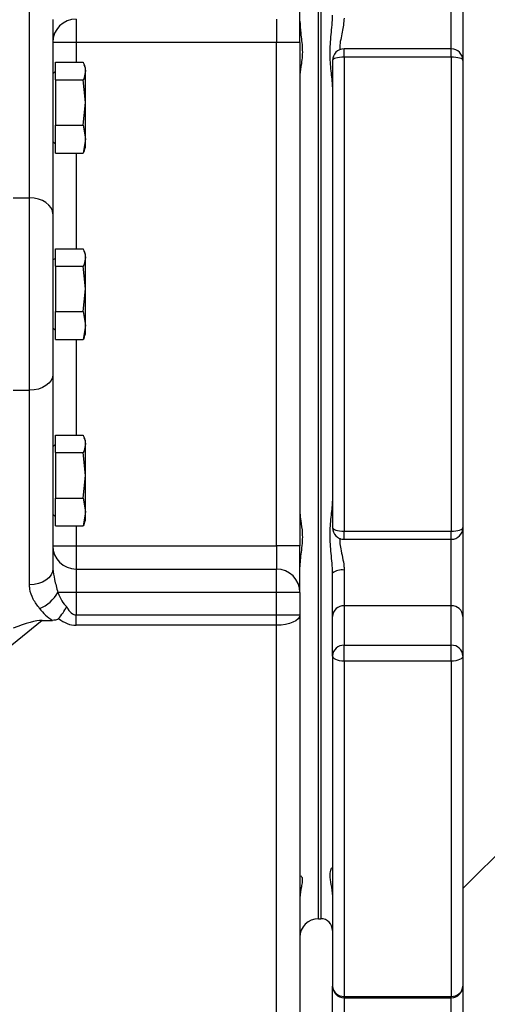
# Model space of a CAD drawing. Extents: x 330 to 4510, y 110 to 6446.
# Drawn here: x 2718 to 2818, y 1644 to 1855 of the extents above; entities that cross this region are included whole.
import ezdxf

# ---------------------------------------------------------------- set-up
doc = ezdxf.new("R2010")
doc.units = 0
doc.header["$LTSCALE"] = 22
doc.layers.get('0').update_dxf_attribs({"linetype": 'CONTINUOUS'})
doc.layers.add('AM_BOR', color=7, linetype='CONTINUOUS')
doc.styles.add('SLDTEXTSTYLE0', font='TXT', dxfattribs={"width": 0.605})
doc.dimstyles.new('SLDDIMSTYLE0', dxfattribs={"dimtxt": 44, "dimasz": 44, "dimexe": 0, "dimexo": 0.0625, "dimgap": 11, "dimtad": 1, "dimdec": 0, "dimrnd": 1e-09, "dimzin": 12, "dimtxsty": 'SLDTEXTSTYLE0', "dimsah": 1, "dimcen": 0.09, "dimazin": 3, "dimtfac": 1, "dimtdec": 0, "dimtofl": 0, "dimtmove": 0, "dimatfit": 3, "dimtolj": 1, "dimtzin": 12})
doc.dimstyles.new('SLDDIMSTYLE3', dxfattribs={"dimtxt": 44, "dimasz": 44, "dimexe": 0, "dimexo": 0.0625, "dimgap": 11, "dimtad": 1, "dimdec": 0, "dimrnd": 1e-09, "dimzin": 12, "dimtxsty": 'SLDTEXTSTYLE0', "dimsah": 1, "dimcen": 0.09, "dimazin": 3, "dimtfac": 1, "dimtdec": 0, "dimtmove": 0, "dimatfit": 3, "dimtolj": 1, "dimtzin": 12})

# ---------------------------------------------------------------- blocks, each defined once
blk = doc.blocks.new('_D_12')
at = {"layer": 'AM_BOR', "color": 7}
for p, q in [((2649.35, 1850.74), (2649.35, 2151.89)), ((2781.85, 1952.09), (2781.85, 2151.89)), ((2649.35, 2129.89), (2583.35, 2129.89)), ((2649.35, 2129.89), (2781.85, 2129.89)), ((2781.85, 2129.89), (2847.85, 2129.89))]:
    blk.add_line(p, q, dxfattribs=at)
for points in [[(2649.35, 2129.89), (2605.35, 2135.39), (2605.35, 2124.39)], [(2781.85, 2129.89), (2825.85, 2124.39), (2825.85, 2135.39)]]:
    blk.add_solid(points, dxfattribs=at)
at = {"layer": 'AM_BOR', "color": 7, "insert": (2665.18, 2186.6), "char_height": 44, "attachment_point": 1, "style": 'SLDTEXTSTYLE0'}
blk.add_mtext('133', dxfattribs=at)
blk = doc.blocks.new('_D_16')
at = {"layer": 'AM_BOR', "color": 7}
for p, q in [((2781.85, 1640.09), (2781.85, 1451.65)), ((2352.85, 1634.28), (2352.85, 1451.65)), ((2352.85, 1473.65), (2781.85, 1473.65))]:
    blk.add_line(p, q, dxfattribs=at)
for points in [[(2352.85, 1473.65), (2396.85, 1468.15), (2396.85, 1479.15)], [(2781.85, 1473.65), (2737.85, 1479.15), (2737.85, 1468.15)]]:
    blk.add_solid(points, dxfattribs=at)
at = {"layer": 'AM_BOR', "color": 7, "insert": (2516.93, 1530.37), "char_height": 44, "attachment_point": 1, "style": 'SLDTEXTSTYLE0'}
blk.add_mtext('429', dxfattribs=at)
blk = doc.blocks.new('_D_18')
at = {"layer": 'AM_BOR', "color": 7}
for p, q in [((2781.85, 1952.09), (2781.85, 2151.89)), ((3181.85, 1773.09), (3181.85, 2151.89)), ((2781.85, 2129.89), (3181.85, 2129.89))]:
    blk.add_line(p, q, dxfattribs=at)
for points in [[(2781.85, 2129.89), (2825.85, 2124.39), (2825.85, 2135.39)], [(3181.85, 2129.89), (3137.85, 2135.39), (3137.85, 2124.39)]]:
    blk.add_solid(points, dxfattribs=at)
at = {"layer": 'AM_BOR', "color": 7, "insert": (2931.43, 2186.6), "char_height": 44, "attachment_point": 1, "style": 'SLDTEXTSTYLE0'}
blk.add_mtext('400', dxfattribs=at)

msp = doc.modelspace()

# ---------------------------------------------------------------- linework, layer by layer
at = {"color": 7, "linetype": 'CONTINUOUS'}
for p, q in [((2781.85, 1662.09), (2781.85, 1930.09)), ((2782.35, 1930.09), (2782.35, 1662.09)), ((2812.85, 1865.22), (2812.85, 1846.19)), ((2810.35, 1848.69), (2810.35, 1862.96)), ((2777.85, 1850.09), (2777.85, 1860.09)), ((2719.85, 1816.73), (2719.85, 1858.45)), ((2724.85, 1855.01), (2724.85, 1813.29)), ((2729.85, 1855.09), (2729.85, 1850.09)), ((2772.85, 1855.09), (2772.85, 1850.09)), ((2729.85, 1850.09), (2724.85, 1850.09)), ((2772.85, 1850.09), (2729.85, 1850.09)), ((2729.85, 1850.09), (2729.85, 1845.82)), ((2777.85, 1850.09), (2772.85, 1850.09)), ((2772.85, 1742.09), (2772.85, 1850.09)), ((2777.85, 1850.09), (2777.85, 1742.09)), ((2810.35, 1848.69), (2787.35, 1848.69)), ((2787.35, 1846.94), (2787.35, 1848.69)), ((2810.35, 1846.94), (2810.35, 1848.69)), ((2784.85, 1846.19), (2784.85, 1746)), ((2787.35, 1846.94), (2787.35, 1745.25)), ((2810.35, 1846.94), (2787.35, 1846.94)), ((2810.35, 1846.94), (2810.35, 1745.25)), ((2812.85, 1846.19), (2812.85, 1746)), ((2725.45, 1845.82), (2731.37, 1845.82)), ((2725.45, 1842.08), (2725.45, 1845.82)), ((2731.85, 1844.59), (2731.59, 1845.29)), ((2731.85, 1843.95), (2731.85, 1844.59)), ((2725.45, 1843.75), (2724.85, 1843.41)), ((2725.45, 1842.08), (2731.37, 1842.08)), ((2725.45, 1842.08), (2725.45, 1832.35)), ((2731.85, 1837.21), (2731.37, 1842.08)), ((2731.85, 1837.21), (2731.85, 1843.95)), ((2731.37, 1832.35), (2731.85, 1837.21)), ((2731.85, 1829.35), (2731.85, 1837.21)), ((2725.45, 1832.35), (2731.37, 1832.35)), ((2725.45, 1826.36), (2725.45, 1832.35)), ((2731.37, 1832.35), (2731.85, 1829.35)), ((2731.85, 1829.35), (2731.37, 1826.36)), ((2731.85, 1827.59), (2731.85, 1829.35)), ((2724.85, 1828.78), (2725.45, 1828.43)), ((2731.59, 1826.9), (2731.85, 1827.59)), ((2725.45, 1826.36), (2731.37, 1826.36)), ((2729.85, 1826.36), (2729.85, 1805.82)), ((2716.35, 1816.73), (2719.85, 1816.73)), ((2719.85, 1775.46), (2719.85, 1816.73)), ((2724.85, 1813.29), (2724.85, 1778.9)), ((2725.45, 1805.82), (2731.37, 1805.82)), ((2725.45, 1802.08), (2725.45, 1805.82)), ((2731.85, 1804.59), (2731.59, 1805.29)), ((2731.85, 1803.95), (2731.85, 1804.59)), ((2731.85, 1797.21), (2731.85, 1803.95)), ((2725.45, 1803.75), (2724.85, 1803.41)), ((2725.45, 1802.08), (2731.37, 1802.08)), ((2725.45, 1802.08), (2725.45, 1792.35)), ((2731.85, 1797.21), (2731.37, 1802.08)), ((2731.37, 1792.35), (2731.85, 1797.21)), ((2731.85, 1789.35), (2731.85, 1797.21)), ((2725.45, 1792.35), (2731.37, 1792.35)), ((2725.45, 1786.36), (2725.45, 1792.35)), ((2731.37, 1792.35), (2731.85, 1789.35)), ((2731.85, 1789.35), (2731.37, 1786.36)), ((2731.85, 1787.59), (2731.85, 1789.35)), ((2724.85, 1788.78), (2725.45, 1788.43)), ((2731.59, 1786.9), (2731.85, 1787.59)), ((2725.45, 1786.36), (2731.37, 1786.36)), ((2729.85, 1786.36), (2729.85, 1765.82)), ((2724.85, 1778.9), (2724.85, 1737.18)), ((2716.35, 1775.46), (2719.85, 1775.46)), ((2719.85, 1733.74), (2719.85, 1775.46)), ((2725.45, 1763.75), (2724.85, 1763.41)), ((2725.45, 1765.82), (2731.37, 1765.82)), ((2725.45, 1762.08), (2725.45, 1765.82)), ((2731.85, 1764.59), (2731.59, 1765.29)), ((2731.85, 1763.95), (2731.85, 1764.59)), ((2731.85, 1757.21), (2731.85, 1763.95)), ((2725.45, 1762.08), (2731.37, 1762.08)), ((2725.45, 1762.08), (2725.45, 1752.35)), ((2731.85, 1757.21), (2731.37, 1762.08)), ((2731.37, 1752.35), (2731.85, 1757.21)), ((2731.85, 1749.35), (2731.85, 1757.21)), ((2725.45, 1752.35), (2731.37, 1752.35)), ((2725.45, 1746.36), (2725.45, 1752.35)), ((2731.37, 1752.35), (2731.85, 1749.35)), ((2731.85, 1749.35), (2731.37, 1746.36)), ((2731.85, 1747.59), (2731.85, 1749.35)), ((2724.85, 1748.78), (2725.45, 1748.43)), ((2731.59, 1746.9), (2731.85, 1747.59)), ((2725.45, 1746.36), (2731.37, 1746.36)), ((2729.85, 1746.36), (2729.85, 1742.09)), ((2787.35, 1745.25), (2810.35, 1745.25)), ((2787.35, 1743.5), (2787.35, 1745.25)), ((2810.35, 1743.5), (2810.35, 1745.25)), ((2812.85, 1746), (2812.85, 1726.97)), ((2787.35, 1743.5), (2810.35, 1743.5)), ((2810.35, 1729.23), (2810.35, 1743.5)), ((2724.85, 1742.09), (2729.85, 1742.09)), ((2729.85, 1742.09), (2729.85, 1737.09)), ((2729.85, 1742.09), (2772.85, 1742.09)), ((2772.85, 1742.09), (2772.85, 1737.09)), ((2777.85, 1742.09), (2772.85, 1742.09)), ((2777.85, 1732.09), (2777.85, 1742.09)), ((2729.85, 1737.09), (2772.85, 1737.09)), ((2729.85, 1737.09), (2729.85, 1732.09)), ((2772.85, 1732.09), (2772.85, 1737.09)), ((2784.85, 1726.97), (2784.85, 1736.26)), ((2787.35, 1736.87), (2787.35, 1729.23)), ((2729.85, 1732.09), (2725.93, 1732.09)), ((2729.85, 1732.09), (2729.85, 1727.27)), ((2772.85, 1732.09), (2729.85, 1732.09)), ((2777.85, 1732.09), (2772.85, 1732.09)), ((2772.85, 1727.27), (2772.85, 1732.09)), ((2777.85, 1732.09), (2777.85, 1727.27)), ((2787.35, 1729.23), (2787.35, 1720.76)), ((2810.35, 1729.23), (2787.35, 1729.23)), ((2810.35, 1720.76), (2810.35, 1729.23)), ((2722.54, 1726.09), (2611.76, 1636.27)), ((2722.54, 1726.09), (2724.8, 1726.09)), ((2729.85, 1725.04), (2729.85, 1727.27)), ((2729.85, 1727.27), (2772.85, 1727.27)), ((2772.85, 1727.27), (2777.85, 1727.27)), ((2772.85, 1725.04), (2772.85, 1727.27)), ((2777.85, 1727.27), (2777.85, 1638.5)), ((2784.85, 1718.5), (2784.85, 1726.97)), ((2812.85, 1726.97), (2812.85, 1718.5)), ((2772.85, 1725.04), (2729.85, 1725.04)), ((2772.85, 1636.27), (2772.85, 1725.04)), ((2787.35, 1717.34), (2787.35, 1720.76)), ((2787.35, 1720.76), (2810.35, 1720.76)), ((2810.35, 1717.34), (2810.35, 1720.76)), ((2784.85, 1718.5), (2784.85, 1647.65)), ((2810.35, 1717.34), (2787.35, 1717.34)), ((2787.35, 1717.34), (2787.35, 1645.43)), ((2810.35, 1717.34), (2810.35, 1645.43)), ((2812.85, 1718.5), (2812.85, 1647.65)), ((2812.85, 1668.59), (2823.33, 1679.08)), ((2781.85, 1662.09), (2782.35, 1662.09)), ((2784.85, 1636.26), (2784.85, 1647.65)), ((2812.85, 1647.65), (2812.85, 1636.26)), ((2787.35, 1645.43), (2810.35, 1645.43)), ((2787.35, 1645.15), (2787.35, 1645.43)), ((2810.35, 1645.15), (2810.35, 1645.43)), ((2787.35, 1645.15), (2810.35, 1645.15)), ((2787.35, 1645.15), (2787.35, 1637.11)), ((2810.35, 1637.11), (2810.35, 1645.15))]:
    msp.add_line(p, q, dxfattribs=at)
at = {"color": 7, "linetype": 'CONTINUOUS', "flags": 128}
for points in [[(2787.35, 1846.94), (2786.86, 1846.92), (2786.39, 1846.88), (2785.96, 1846.81), (2785.58, 1846.72), (2785.27, 1846.61), (2785.04, 1846.48), (2784.9, 1846.34), (2784.85, 1846.19)], [(2812.85, 1846.19), (2812.8, 1846.34), (2812.66, 1846.48), (2812.43, 1846.61), (2812.12, 1846.72), (2811.74, 1846.81), (2811.3, 1846.88), (2810.84, 1846.92), (2810.35, 1846.94)], [(2724.85, 1813.29), (2724.75, 1813.96), (2724.47, 1814.6), (2724.01, 1815.2), (2723.38, 1815.72), (2722.63, 1816.15), (2721.76, 1816.47), (2720.82, 1816.66), (2719.85, 1816.73)], [(2724.85, 1778.9), (2724.75, 1778.23), (2724.47, 1777.58), (2724.01, 1776.99), (2723.38, 1776.47), (2722.63, 1776.04), (2721.76, 1775.72), (2720.82, 1775.52), (2719.85, 1775.46)], [(2784.85, 1746), (2784.9, 1745.85), (2785.04, 1745.71), (2785.27, 1745.58), (2785.58, 1745.47), (2785.96, 1745.37), (2786.39, 1745.31), (2786.86, 1745.26), (2787.35, 1745.25)], [(2810.35, 1745.25), (2810.84, 1745.26), (2811.3, 1745.31), (2811.74, 1745.37), (2812.12, 1745.47), (2812.43, 1745.58), (2812.66, 1745.71), (2812.8, 1745.85), (2812.85, 1746)], [(2724.85, 1737.18), (2724.75, 1736.5), (2724.47, 1735.86), (2724.01, 1735.26), (2723.38, 1734.74), (2722.63, 1734.32), (2721.76, 1734), (2720.82, 1733.8), (2719.85, 1733.74)], [(2777.85, 1727.27), (2777.75, 1726.84), (2777.47, 1726.42), (2777.01, 1726.03), (2776.38, 1725.69), (2775.63, 1725.41), (2774.76, 1725.21), (2773.82, 1725.08), (2772.85, 1725.04)], [(2787.35, 1717.34), (2786.86, 1717.36), (2786.39, 1717.43), (2785.96, 1717.54), (2785.58, 1717.68), (2785.27, 1717.86), (2785.04, 1718.06), (2784.9, 1718.27), (2784.85, 1718.5)], [(2812.85, 1718.5), (2812.8, 1718.27), (2812.66, 1718.06), (2812.43, 1717.86), (2812.12, 1717.68), (2811.74, 1717.54), (2811.3, 1717.43), (2810.84, 1717.36), (2810.35, 1717.34)]]:
    msp.add_lwpolyline(points, dxfattribs=at)
at = {"color": 7, "linetype": 'CONTINUOUS'}
for centre, radius, start, end in [((2729.85, 1850.09), 5, 90, 180), ((2787.35, 1846.19), 2.5, 90, 180), ((2810.35, 1846.19), 2.5, 0, 90), ((2787.35, 1746), 2.5, 180, 270), ((2810.35, 1746), 2.5, 270, 0), ((2729.85, 1742.09), 5, 180, 270), ((2772.85, 1732.09), 5, 0, 90), ((2786.76, 1733.83), 3.09, 79.0358, 128.1608), ((2719.18, 1735.83), 7.71, 291.4655, 331.029), ((2787.24, 1726.84), 2.39, 87.3104, 177.0305), ((2810.46, 1726.84), 2.39, 2.9695, 92.6896), ((2787.24, 1718.37), 2.39, 87.3104, 177.0305), ((2810.46, 1718.37), 2.39, 2.9695, 92.6896), ((2781.85, 1658.09), 4, 90, 180), ((2782.35, 1659.59), 2.5, 0, 90), ((2787.35, 1647.65), 2.5, 180, 270), ((2787.21, 1647.8), 2.37, 183.6602, 273.2433), ((2810.35, 1647.65), 2.5, 270, 0), ((2810.48, 1647.8), 2.37, 266.7567, 356.3398)]:
    msp.add_arc(centre, radius, start, end, dxfattribs=at)
for centre, major_axis, ratio, start_param, end_param in [((2729.85, 1738.64), (0, 10.55), 0.473778, 2.239898, 2.723857), ((2729.85, 1735.2), (0, 10.55), 0.947555, 2.239898, 2.611861), ((2729.85, 1747.27), (0, 20), 0.25, 2.723857, 3.141593), ((2704.38, 1713.6), (19.51, 12), 0.17717, 0.280453, 0.806821), ((2729.85, 1745.04), (0, 20), 0.5, 2.756522, 3.141593)]:
    msp.add_ellipse(centre, major_axis=major_axis, ratio=ratio, start_param=start_param, end_param=end_param, dxfattribs=at)
for points, knots in [([(2777.85, 1854.64), (2777.9, 1853.78), (2778.03, 1851.85), (2778.41, 1849.3), (2778.38, 1847.14), (2778.14, 1845.11), (2777.86, 1843.8), (2777.85, 1843.1), (2777.85, 1843.06)], [0, 0, 0, 0, 0.194712, 0.440165, 0.579482, 0.72374, 0.984324, 1, 1, 1, 1]), ([(2784.85, 1840.54), (2784.85, 1841.07), (2784.81, 1841.63), (2784.7, 1842.77), (2784.63, 1843.36), (2784.51, 1844.58), (2784.45, 1845.2), (2784.37, 1846.46), (2784.35, 1847.1), (2784.35, 1848.4), (2784.37, 1849.07), (2784.45, 1850.4), (2784.51, 1851.08), (2784.63, 1852.44), (2784.7, 1853.13), (2784.81, 1854.52), (2784.85, 1855.22), (2784.85, 1855.93)], [0, 0, 0, 0, 0.125, 0.125, 0.25, 0.25, 0.375, 0.375, 0.5, 0.5, 0.625, 0.625, 0.75, 0.75, 0.875, 0.875, 1, 1, 1, 1]), ([(2787.35, 1855.32), (2787.25, 1854.32), (2787.05, 1852.25), (2786.36, 1849.91), (2786.4, 1848.69), (2786.4, 1848.47)], [0, 0, 0, 0, 0.433007, 0.89765, 1, 1, 1, 1]), ([(2731.37, 1845.82), (2731.38, 1845.8), (2731.67, 1845.19), (2731.76, 1844.56), (2731.85, 1843.95)], [0, 0, 0, 0, 0.029596, 1, 1, 1, 1]), ([(2731.85, 1843.95), (2731.79, 1843.48), (2731.72, 1842.85), (2731.44, 1842.23), (2731.37, 1842.08)], [0, 0, 0, 0, 0.751402, 1, 1, 1, 1]), ([(2731.58, 1826.91), (2731.58, 1826.88), (2731.55, 1826.7), (2731.45, 1826.52), (2731.37, 1826.36)], [0, 0, 0, 0, 0.153279, 1, 1, 1, 1]), ([(2731.37, 1805.82), (2731.38, 1805.8), (2731.67, 1805.19), (2731.76, 1804.56), (2731.85, 1803.95)], [0, 0, 0, 0, 0.029596, 1, 1, 1, 1]), ([(2731.85, 1803.95), (2731.79, 1803.48), (2731.72, 1802.85), (2731.44, 1802.23), (2731.37, 1802.08)], [0, 0, 0, 0, 0.751402, 1, 1, 1, 1]), ([(2731.58, 1786.91), (2731.58, 1786.88), (2731.55, 1786.7), (2731.45, 1786.52), (2731.37, 1786.36)], [0, 0, 0, 0, 0.153279, 1, 1, 1, 1]), ([(2731.37, 1765.82), (2731.38, 1765.8), (2731.67, 1765.19), (2731.76, 1764.56), (2731.85, 1763.95)], [0, 0, 0, 0, 0.0295958, 1, 1, 1, 1]), ([(2731.85, 1763.95), (2731.79, 1763.48), (2731.72, 1762.85), (2731.44, 1762.23), (2731.37, 1762.08)], [0, 0, 0, 0, 0.751402, 1, 1, 1, 1]), ([(2784.85, 1736.26), (2784.85, 1736.97), (2784.81, 1737.67), (2784.7, 1739.06), (2784.63, 1739.75), (2784.51, 1741.11), (2784.45, 1741.78), (2784.37, 1743.12), (2784.35, 1743.78), (2784.35, 1745.08), (2784.37, 1745.73), (2784.45, 1746.99), (2784.51, 1747.61), (2784.63, 1748.82), (2784.7, 1749.42), (2784.81, 1750.56), (2784.85, 1751.12), (2784.85, 1751.65)], [0, 0, 0, 0, 0.125, 0.125, 0.25, 0.25, 0.375, 0.375, 0.5, 0.5, 0.625, 0.625, 0.75, 0.75, 0.875, 0.875, 1, 1, 1, 1]), ([(2777.85, 1749.13), (2777.9, 1748.59), (2778.03, 1747.39), (2778.41, 1745.23), (2778.38, 1743.05), (2778.14, 1740.7), (2777.86, 1738.82), (2777.85, 1737.62), (2777.85, 1737.55)], [0, 0, 0, 0, 0.194712, 0.440165, 0.579482, 0.72374, 0.984324, 1, 1, 1, 1]), ([(2731.58, 1746.91), (2731.58, 1746.88), (2731.55, 1746.7), (2731.45, 1746.52), (2731.37, 1746.36)], [0, 0, 0, 0, 0.153279, 1, 1, 1, 1]), ([(2786.41, 1743.72), (2786.4, 1743.42), (2786.39, 1742.7), (2786.66, 1741.3), (2787.02, 1739.59), (2787.31, 1738.03), (2787.34, 1737.13), (2787.35, 1736.87)], [0, 0, 0, 0, 0.138324, 0.334518, 0.606402, 0.885892, 1, 1, 1, 1]), ([(2724.85, 1737.18), (2724.96, 1736.42), (2725.19, 1734.77), (2725.67, 1733.03), (2725.93, 1732.09)], [0, 0, 0, 0, 0.462591, 1, 1, 1, 1]), ([(2722, 1728.65), (2721.52, 1729.31), (2720.54, 1730.64), (2719.91, 1732.4), (2719.86, 1733.45), (2719.85, 1733.74)], [0, 0, 0, 0, 0.4140124, 0.8415838, 1, 1, 1, 1]), ([(2726.09, 1726.5), (2726.42, 1726.9), (2727.04, 1727.67), (2727.58, 1728.56), (2727.82, 1728.99), (2727.82, 1728.99)], [0, 0, 0, 0, 0.5177799, 0.9916902, 1, 1, 1, 1]), ([(2726.09, 1726.5), (2726.01, 1726.43), (2725.81, 1726.26), (2725.35, 1726.12), (2724.99, 1726.1), (2724.8, 1726.09)], [0, 0, 0, 0, 0.244854, 0.57633, 1, 1, 1, 1]), ([(2784.84, 1667.29), (2784.84, 1667.39), (2784.81, 1668.43), (2784.42, 1670.1), (2784.26, 1671.81), (2784.59, 1672.79), (2784.67, 1672.98), (2784.68, 1673)], [0, 0, 0, 0, 0.031178, 0.349674, 0.683198, 0.965695, 1, 1, 1, 1]), ([(2778.04, 1671.31), (2778.18, 1671.18), (2778.4, 1670.98), (2778.38, 1670.03), (2778.13, 1668.74), (2777.86, 1667.39), (2777.85, 1666.39), (2777.85, 1666.33)], [0, 0, 0, 0, 0.304802, 0.477805, 0.656942, 0.980534, 1, 1, 1, 1])]:
    msp.add_open_spline(points, degree=3, knots=knots, dxfattribs=at)

# ---------------------------------------------------------------- dimensions: what is measured, and where the dimension line sits
at = {"layer": 'AM_BOR', "color": 7}
for base, p1, p2, dimstyle, picture, middle in [((2781.84802953, 2129.88530856), (2649.34802953, 1828.74337489), (2781.84802953, 1930.09337489), 'SLDDIMSTYLE3', '_D_12', (2715.59802953, 2129.88530856)), ((2781.85, 1473.65), (2352.85, 1656.28), (2781.85, 1662.09), 'SLDDIMSTYLE0', '_D_16', (2567.35, 1473.65))]:
    dim = msp.add_linear_dim(base=base, p1=p1, p2=p2, dimstyle=dimstyle, dxfattribs=at)
    dim.commit()
    dim.dimension.update_dxf_attribs({"geometry": picture, "text_midpoint": middle, "dimtype": 160})
dim = msp.add_linear_dim(base=(3181.85, 2129.89), p1=(2781.85, 1930.09), p2=(3181.85, 1751.09), angle=0, dimstyle='SLDDIMSTYLE0', dxfattribs=at)
dim.commit()
dim.dimension.update_dxf_attribs({"geometry": '_D_18', "text_midpoint": (2981.85, 2129.89), "dimtype": 160})

doc.saveas('drawing.dxf')
